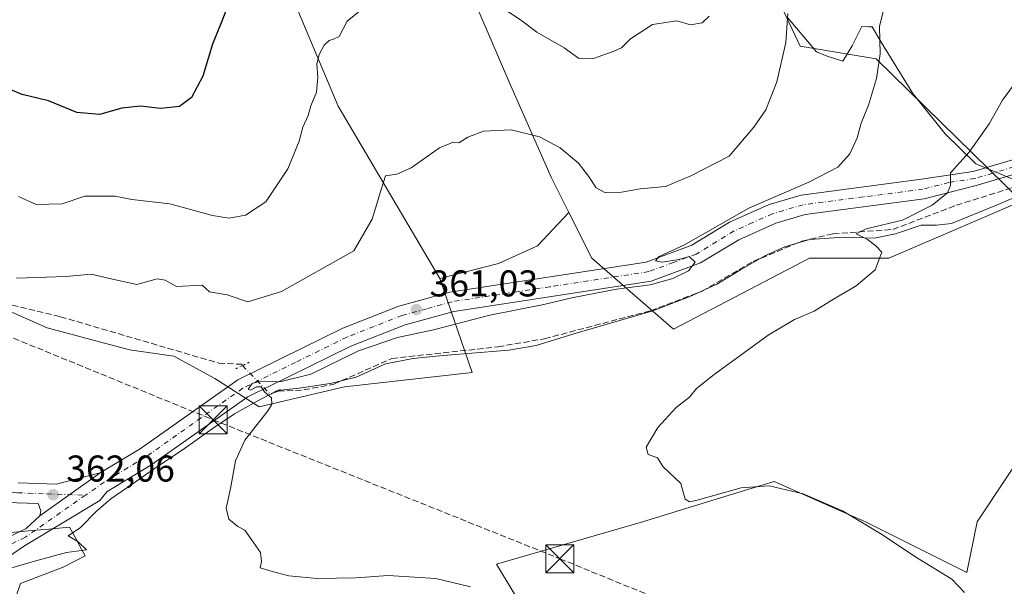
# Model space of a CAD drawing. Units: metres. Extents: x 584044 to 587504, y 4689610 to 4691967.
# Drawn here: x 585581 to 585846, y 4690673 to 4690825 of the extents above; entities that cross this region are included whole.
import ezdxf

# ---------------------------------------------------------------- set-up
doc = ezdxf.new("R2010")
doc.units = ezdxf.units.M
doc.header["$MEASUREMENT"] = 0
for name, pattern in [('DGN Style 3', [2.307223458686699, 1.648016756204785, -0.6592067024819142]), ('DGN Style 4', [2.6384748266838614, 1.318413404963828, -0.6592067024819142, 0.001648016756204785, -0.6592067024819142]), ('DGN Style 5', [1.1536117293433497, 0.4944050268614355, -0.6592067024819142])]:
    doc.linetypes.add(name, pattern=pattern)
for name, color, linetype, lineweight in [('Cima', 7, 'Continuous', 0), ('Conducción de hidrocarburos lineal', 6, 'DGN Style 3', 0), ('Corriente artificial lineal', 4, 'DGN Style 3', 13), ('Corriente artificial lineal oculto', 135, 'DGN Style 4', 13), ('Cultivos herbáceos CxS', 92, 'Continuous', 0), ('Cultivos leñosos CxS', 92, 'Continuous', 0), ('Curva de nivel maestra', 30, 'Continuous', 30), ('Curva de nivel normal', 30, 'Continuous', 0), ('Espacio natural protegido', 121, 'Continuous', 13), ('Espacio natural protegido CxS', 121, 'Continuous', 0), ('Huerta CxS', 92, 'Continuous', 0), ('Matorral CxS', 135, 'Continuous', 0), ('Pista no pavimentada Cxs', 111, 'Continuous', 0), ('Pista no pavimentada eje', 91, 'DGN Style 4', 0), ('Puente lineal', 2, 'DGN Style 5', 0), ('Punto de cota en terreno', 7, 'Continuous', 0), ('Rótulo de punto de cota en terreno', 7, 'Continuous', 0), ('Torre de tendido puntual', 7, 'Continuous', 0)]:
    doc.layers.add(name, color=color, linetype=linetype, lineweight=lineweight)
doc.styles.add('Style-Arial', font='txt')

# ---------------------------------------------------------------- blocks, each defined once
blk = doc.blocks.new('*U20')
at = {"layer": 'Cultivos leñosos CxS', "color": 92, "linetype": 'Continuous', "lineweight": 0}
blk.add_polyline3d([(585713.8063000003, 4690671.703500001, 359.2841999999946), (585709.4035, 4690679.057499999, 358.0256999999983), (585748.5812999997, 4690690.444300001, 356.4048000000039), (585775.1118999999, 4690698.6073, 355.3965000000026), (585783.9913999997, 4690701.339500001, 354.3825999999972), (585803.5418999996, 4690692.649900001, 354.9035000000004), (585808.5049000002, 4690690.443700001, 354.5175000000018), (585835.7427000003, 4690676.8245, 353.3368000000046), (585838.4666999998, 4690690.443299999, 352.1888000000035), (585854.8103, 4690714.958100001, 351.6352000000043)], dxfattribs=at)
blk = doc.blocks.new('*U22')
at = {"layer": 'Cultivos herbáceos CxS', "color": 92, "linetype": 'Continuous', "lineweight": 0}
for points in [[(585502.0286999998, 4690780.8553, 366.0703000000067), (585588.6961000003, 4690742.601500001, 362.5962), (585610.7868999997, 4690736.651699999, 361.6368999999977), (585622.6827999996, 4690734.9507, 361.3809999999939), (585633.7284000004, 4690729.0011, 360.8515000000043), (585645.6249000002, 4690721.3497, 360.1113999999943), (585668.5314999997, 4690726.7075, 358.6589999999997), (585702.8158999998, 4690730.577299999, 357.1958000000013), (585694.1070999998, 4690755.816099999, 362.978099999993), (585709.9261999996, 4690759.8095, 363.3632000000071), (585720.4038000006, 4690764.572000001, 363.3325000000041), (585728.8283000002, 4690773.534200001, 363.5010000000038), (585734.9643000001, 4690761.262700001, 361.1781000000047), (585756.8717, 4690742.1995, 356.3781000000017), (585793.4698999999, 4690761.302100001, 355.9152000000031), (585814.7120000003, 4690761.301899999, 354.8641999999964), (585850.3991, 4690776.602499999, 353.2673000000068)], [(585854.8103, 4690714.958100001, 351.6352000000043), (585838.4666999998, 4690690.443299999, 352.1888000000035), (585835.7427000003, 4690676.8245, 353.3368000000046), (585808.5049000002, 4690690.443700001, 354.5175000000018), (585803.5418999996, 4690692.649900001, 354.9035000000004), (585783.9913999997, 4690701.339500001, 354.3825999999972), (585775.1118999999, 4690698.6073, 355.3965000000026), (585748.5812999997, 4690690.444300001, 356.4048000000039), (585709.4035, 4690679.057499999, 358.0256999999983), (585713.8063000003, 4690671.703500001, 359.2841999999946)], [(585580.1741000004, 4690669.9343, 364.5347000000039), (585581.4955000002, 4690673.898700001, 363.8469000000041), (585592.9483000003, 4690678.303500001, 362.352899999998), (585598.8717999998, 4690681.3497, 361.8098000000027), (585597.4480999997, 4690683.941099999, 361.7921000000061), (585596.3430000005, 4690685.9529, 361.9087), (585594.6425000001, 4690689.0483, 362.0093999999954), (585589.1041000001, 4690688.529100001, 362.1073000000033), (585584.619, 4690688.108300001, 362.2566999999981), (585567.4533000002, 4690686.498500001, 363.4195000000037)]]:
    blk.add_polyline3d(points, dxfattribs=at)
blk = doc.blocks.new('5PATER')
at = {"layer": 'Huerta CxS', "linetype": 'Continuous', "lineweight": 0}
h = blk.add_hatch(color=51, dxfattribs=at)
edge = h.paths.add_edge_path()
edge.add_ellipse((0, 0), major_axis=(-0.1095731443231308, -0.1110710700762829), ratio=0.9994222409660322, start_angle=0, end_angle=360)
blk = doc.blocks.new('5TTEND')
at = {"layer": 'Cima', "color": 7, "linetype": 'Continuous', "lineweight": 0}
for p, q in [((-0.375, 0.3754), (0.375, -0.3746)), ((0.3720000000000001, 0.3784000000000001), (-0.3720000000000001, -0.3776))]:
    blk.add_line(p, q, dxfattribs=at)
at = {"layer": 'Cima', "color": 7, "linetype": 'Continuous', "lineweight": 0, "flags": 128}
blk.add_lwpolyline([(-0.375, -0.3746), (0.375, -0.3746), (0.375, 0.3754), (-0.375, 0.3754), (-0.3720000000000001, -0.3776)], dxfattribs=at)

msp = doc.modelspace()

# ---------------------------------------------------------------- linework, layer by layer
at = {"layer": 'Conducción de hidrocarburos lineal', "color": 6, "linetype": 'DGN Style 3', "lineweight": 0}
msp.add_polyline3d([(584049.9895000001, 4691439.7729, 390.6281000000017), (584121.3321000002, 4691402.260199999, 392.9091999999946), (584223.1544000005, 4691348.453500001, 395.6944999999978), (584475.0258999999, 4691215.559699999, 399.7385000000068), (584567.4205, 4691167.574300001, 398.3767999999982), (584678.8613, 4691109.0382, 392.0406999999978), (584872.9400000004, 4691028.42, 385.2458999999944), (585291.2898000004, 4690857.5908, 375.1288000000059), (585633.2507999997, 4690717.8652, 360.4333000000042), (585726.3778999997, 4690680.5592, 358.2168999999994), (585874.3324999996, 4690620.1503, 354.9519), (586011.7315999996, 4690482.3859, 352.0262999999977), (586080.2588000001, 4690414.6524, 354.270399999994), (586194.6913999999, 4690303.844699999, 340.397299999997), (586296.9529999997, 4690200.736400001, 330.8889999999956), (586433.3981999997, 4690066.905400001, 331.2125999999989), (586483.8014000002, 4690013.988700001, 334.8163999999961), (586566.1273999996, 4689931.4297, 339.5623999999953), (586648.7141000004, 4689848.597999999, 342.570200000002), (586771.2400000002, 4689726.953299999, 337.2140000000072), (586851.4841999998, 4689646.160700001, 333.4101999999984)], dxfattribs=at)
at = {"layer": 'Corriente artificial lineal', "color": 4, "linetype": 'DGN Style 3', "lineweight": 13}
for points in [[(585301.2500999998, 4690861.690099999, 374.8141999999934), (585308.3701, 4690852.5101, 373.9507000000012), (585312.8601000002, 4690851.540100001, 373.4845999999961), (585325.2701000003, 4690852.2401, 372.5207999999984), (585337.7912999997, 4690855.530099999, 371.1557999999932), (585339.4762000004, 4690856.0952, 371.1367000000027), (585340.0500999996, 4690855.590100001, 371.082699999999), (585352.4401000004, 4690852.8301, 370.7857999999979), (585367.2801000001, 4690848.360099999, 370.437699999995), (585434.0800999999, 4690823.280099999, 368.5380000000005), (585449.3701, 4690815.9301, 368.3861000000034), (585455.8101000004, 4690810.530099999, 368.0448000000033), (585462.8701, 4690803.0701, 367.6965999999957), (585474.3000999996, 4690797.020099999, 367.4755000000005), (585488.2901, 4690791.780099999, 367.1739999999991), (585500.4801000003, 4690788.470100001, 366.8252000000066), (585527.5201000003, 4690772.1801, 365.469299999997), (585574.7600999996, 4690749.7401, 363.6818999999959), (585592.2301000003, 4690745.550100001, 363.1647999999986), (585634.7801000001, 4690733.090100001, 360.9709000000003), (585640.8306, 4690732.783399999, 360.7188000000024), (585641.1511000004, 4690732.451300001, 360.6287000000011)], [(585649.4494000003, 4690725.148700001, 360.1349999999948), (585650.7600999996, 4690725.550100001, 360.1683000000049), (585657.6201, 4690725.9001, 359.952099999995), (585665.6901000004, 4690727.450099999, 359.0374000000011), (585681.2701000003, 4690734.350099999, 358.5562000000064), (585709.7600999996, 4690737.4801, 357.7446000000054), (585722.2801000001, 4690739.6501, 357.9094999999944), (585750.8101000004, 4690747.1801, 357.4410000000062), (585764.5800999999, 4690752.4101, 357.7926000000007), (585778.3201000001, 4690760.4301, 357.6199999999953), (585791.4001000002, 4690765.860099999, 357.1579999999958), (585799.8000999996, 4690767.8301, 356.4812999999995), (585815.8101000004, 4690768.9901, 355.6609000000026), (585832.9200999998, 4690775.5001, 354.5841999999975), (585857.2917, 4690783.1566, 353.1953000000067)]]:
    msp.add_polyline3d(points, dxfattribs=at)
at = {"layer": 'Corriente artificial lineal oculto', "color": 135, "linetype": 'DGN Style 4', "lineweight": 13, "extrusion": (0.0008314981950563544, -0.06651146008488633, 0.9977853147286386), "elevation": -311140.6746225009, "flags": 128}
msp.add_lwpolyline([(644232.3665413248, 4672697.588769224), (644239.6039862897, 4672689.882428888), (644240.5729060434, 4672690.166568241)], dxfattribs=at)
at = {"layer": 'Cultivos herbáceos CxS', "color": 92, "linetype": 'Continuous', "lineweight": 0}
msp.add_polyline3d([(585728.8283000002, 4690773.534200001, 363.5010000000038), (585720.4038000006, 4690764.572000001, 363.3325000000041), (585709.9261999996, 4690759.8095, 363.3632000000071), (585694.1070999998, 4690755.816099999, 362.978099999993), (585666.8696999997, 4690802.119899999, 368.8429999999935), (585645.0796999997, 4690853.8727, 375.2284000000073), (585628.7368999999, 4690900.176300001, 381.2880000000005), (585617.8427999998, 4690938.3091, 386.1757999999973), (585623.2906999998, 4690960.0999, 387.5391999999993), (585636.9099000003, 4690968.2707, 386.9964999999939), (585653.2516999999, 4690951.9277, 384.6940999999933), (585664.1473000003, 4690921.9669, 381.8377000000037), (585677.7654999997, 4690886.5569, 377.7868000000017), (585696.8315000003, 4690845.700300001, 372.0331000000006), (585713.1734999996, 4690807.567500001, 366.5586000000039), (585724.0685000002, 4690783.053500001, 364.1111999999994)], close=True, dxfattribs=at)
for points in [[(585728.8283000002, 4690773.534200001, 363.5010000000038), (585724.0685000002, 4690783.053500001, 364.1111999999994), (585713.1734999996, 4690807.567500001, 366.5586000000039), (585696.8315000003, 4690845.700300001, 372.0331000000006), (585677.7654999997, 4690886.5569, 377.7868000000017), (585664.1473000003, 4690921.9669, 381.8377000000037), (585653.2516999999, 4690951.9277, 384.6940999999933), (585636.9099000003, 4690968.2707, 386.9964999999939), (585623.2906999998, 4690960.0999, 387.5391999999993), (585617.8427999998, 4690938.3091, 386.1757999999973), (585628.7368999999, 4690900.176300001, 381.2880000000005), (585645.0796999997, 4690853.8727, 375.2284000000073), (585666.8696999997, 4690802.119899999, 368.8429999999935), (585694.1070999998, 4690755.816099999, 362.978099999993)], [(585456.7311000006, 4690822.662000001, 369.6903000000021), (585456.2838000003, 4690807.6555, 367.8200999999972), (585502.0286999998, 4690780.8553, 366.0703000000067), (585588.6961000003, 4690742.601500001, 362.5962), (585610.7868999997, 4690736.651699999, 361.6368999999977), (585622.6827999996, 4690734.9507, 361.3809999999939), (585633.7284000004, 4690729.0011, 360.8515000000043), (585645.6249000002, 4690721.3497, 360.1113999999943), (585668.5314999997, 4690726.7075, 358.6589999999997), (585702.8158999998, 4690730.577299999, 357.1958000000013), (585694.1070999998, 4690755.816099999, 362.978099999993)], [(585858.5773, 4690780.3805, 353.1282000000065), (585865.6955000004, 4690768.6635, 352.6404000000039), (585872.0455, 4690754.3759, 352.1760999999969), (585874.1621000003, 4690743.792500001, 351.9599000000017), (585872.5746999999, 4690734.2675, 352.3148999999976), (585869.3997, 4690724.213300001, 351.854800000001), (585854.8103, 4690714.958100001, 351.6352000000043), (585838.4666999998, 4690690.443299999, 352.1888000000035), (585835.7427000003, 4690676.8245, 353.3368000000046), (585808.5049000002, 4690690.443700001, 354.5175000000018), (585803.5418999996, 4690692.649900001, 354.9035000000004), (585783.9913999997, 4690701.339500001, 354.3825999999972), (585775.1118999999, 4690698.6073, 355.3965000000026), (585748.5812999997, 4690690.444300001, 356.4048000000039), (585709.4035, 4690679.057499999, 358.0256999999983), (585713.8063000003, 4690671.703500001, 359.2841999999946), (585716.4638999999, 4690667.2645, 359.4130000000005), (585759.1325000003, 4690637.7235, 359.1750999999931), (585783.3107000003, 4690607.097899999, 359.0749999999971)], [(585728.8283000002, 4690773.534200001, 363.5010000000038), (585734.9643000001, 4690761.262700001, 361.1781000000047), (585756.8717, 4690742.1995, 356.3781000000017), (585793.4698999999, 4690761.302100001, 355.9152000000031), (585814.7120000003, 4690761.301899999, 354.8641999999964), (585850.3991, 4690776.602499999, 353.2673000000068)], [(585728.8283000002, 4690773.534200001, 363.5010000000038), (585720.4038000006, 4690764.572000001, 363.3325000000041), (585709.9261999996, 4690759.8095, 363.3632000000071), (585694.1070999998, 4690755.816099999, 362.978099999993)], [(585728.8283000002, 4690773.534200001, 363.5010000000038), (585720.4038000006, 4690764.572000001, 363.3325000000041), (585709.9261999996, 4690759.8095, 363.3632000000071), (585694.1070999998, 4690755.816099999, 362.978099999993)], [(585580.1741000004, 4690669.9343, 364.5347000000039), (585581.4955000002, 4690673.898700001, 363.8469000000041), (585592.9483000003, 4690678.303500001, 362.352899999998), (585598.8717999998, 4690681.3497, 361.8098000000027), (585597.4480999997, 4690683.941099999, 361.7921000000061), (585596.3430000005, 4690685.9529, 361.9087), (585594.6425000001, 4690689.0483, 362.0093999999954), (585589.1041000001, 4690688.529100001, 362.1073000000033), (585584.619, 4690688.108300001, 362.2566999999981), (585567.4533000002, 4690686.498500001, 363.4195000000037)]]:
    msp.add_polyline3d(points, dxfattribs=at)
at = {"layer": 'Cultivos leñosos CxS', "color": 92, "linetype": 'Continuous', "lineweight": 0}
msp.add_polyline3d([(585906.5632999997, 4690813.012700001, 351.1687999999995), (585882.0491000004, 4690791.223300001, 352.4419000000053), (585858.5773, 4690780.3805, 353.1282000000065), (585850.3991, 4690776.602499999, 353.2673000000068), (585811.3135000002, 4690814.8555, 360.5491999999941), (585790.9215000002, 4690818.255899999, 364.5501999999979), (585784.1239999998, 4690832.706499999, 366.7597999999998), (585761.1829000004, 4690838.6579, 370.9514999999956), (585751.8362999996, 4690846.308900001, 371.3828000000067), (585756.0850999998, 4690859.909700001, 370.6352999999945), (585754.3857000005, 4690886.261299999, 369.6570000000065), (585756.1719000004, 4690890.346100001, 369.2397000000055), (585760.3337000003, 4690899.862500001, 368.4933000000019), (585769.2095999997, 4690898.1821, 367.3107000000018), (585791.7714999998, 4690893.9111, 364.7783999999957), (585824.8505999995, 4690872.937100001, 360.6968000000052), (585852.0881000003, 4690856.593900001, 358.4305000000023), (585884.7741, 4690851.146700001, 354.6830000000046), (585906.5637999997, 4690837.5277, 352.2232999999979)], close=True, dxfattribs=at)
for points in [[(585906.5632999997, 4690813.012700001, 351.1687999999995), (585906.5637999997, 4690837.5277, 352.2232999999979), (585884.7741, 4690851.146700001, 354.6830000000046), (585852.0881000003, 4690856.593900001, 358.4305000000023), (585824.8505999995, 4690872.937100001, 360.6968000000052), (585791.7714999998, 4690893.9111, 364.7783999999957), (585769.2095999997, 4690898.1821, 367.3107000000018), (585760.3337000003, 4690899.862500001, 368.4933000000019), (585756.1719000004, 4690890.346100001, 369.2397000000055), (585754.3857000005, 4690886.261299999, 369.6570000000065), (585756.0850999998, 4690859.909700001, 370.6352999999945), (585751.8362999996, 4690846.308900001, 371.3828000000067), (585761.1829000004, 4690838.6579, 370.9514999999956), (585784.1239999998, 4690832.706499999, 366.7597999999998), (585790.9215000002, 4690818.255899999, 364.5501999999979), (585811.3135000002, 4690814.8555, 360.5491999999941), (585850.3991, 4690776.602499999, 353.2673000000068)], [(585858.5773, 4690780.3805, 353.1282000000065), (585865.6955000004, 4690768.6635, 352.6404000000039), (585872.0455, 4690754.3759, 352.1760999999969), (585874.1621000003, 4690743.792500001, 351.9599000000017), (585872.5746999999, 4690734.2675, 352.3148999999976), (585869.3997, 4690724.213300001, 351.854800000001), (585854.8103, 4690714.958100001, 351.6352000000043), (585838.4666999998, 4690690.443299999, 352.1888000000035), (585835.7427000003, 4690676.8245, 353.3368000000046), (585808.5049000002, 4690690.443700001, 354.5175000000018), (585803.5418999996, 4690692.649900001, 354.9035000000004), (585783.9913999997, 4690701.339500001, 354.3825999999972), (585775.1118999999, 4690698.6073, 355.3965000000026), (585748.5812999997, 4690690.444300001, 356.4048000000039), (585709.4035, 4690679.057499999, 358.0256999999983), (585713.8063000003, 4690671.703500001, 359.2841999999946), (585716.4638999999, 4690667.2645, 359.4130000000005), (585759.1325000003, 4690637.7235, 359.1750999999931), (585783.3107000003, 4690607.097899999, 359.0749999999971)]]:
    msp.add_polyline3d(points, dxfattribs=at)
at = {"layer": 'Curva de nivel maestra', "color": 30, "linetype": 'Continuous', "lineweight": 30, "elevation": 375, "flags": 128}
msp.add_lwpolyline([(585638.8300000001, 4690833.3301), (585635.6100000005, 4690824.960100001), (585633.0999999996, 4690818.7601), (585630.5, 4690810.200099999), (585627.4299999997, 4690804.420100001), (585624.2199999997, 4690802.050100001), (585619.0999999996, 4690801.470100001), (585613.75, 4690802.090100001), (585608.7400000002, 4690801.610099999), (585602.7199999997, 4690799.840100001), (585596.6399999997, 4690800.4301), (585589.0599999996, 4690803.5801), (585581.9600000001, 4690805.2401), (585578.3200000003, 4690806.800100001)], dxfattribs=at)
at = {"layer": 'Curva de nivel normal', "color": 30, "linetype": 'Continuous', "lineweight": 0, "flags": 128}
for points, elevation in [([(585702.3600000005, 4690672.9901), (585693.0499999998, 4690675.220100001), (585680.2999999998, 4690676.0701), (585671.5999999996, 4690675.440099999), (585661.2100000001, 4690675.290100001), (585653.5499999998, 4690675.970100001), (585648.8200000003, 4690677.2401), (585645.9000000004, 4690678.090100001), (585646.2300000004, 4690679.8201), (585645.9699999997, 4690682.200099999), (585643.4600000001, 4690685.8101), (585641.79, 4690688.2601), (585639.9100000003, 4690689.200099999), (585637.4600000001, 4690691.1501), (585636.7300000004, 4690694.1801), (585637.8899999997, 4690699.4001), (585639.2199999997, 4690706.860099999), (585641.7199999997, 4690712.360099999), (585648.0099999999, 4690720.380100001), (585649.0099999999, 4690722.0601), (585648.9100000003, 4690723.7601), (585647, 4690725.390100001), (585646.1100000005, 4690726.7301), (585644.9299999997, 4690726.7601), (585643.2699999996, 4690725.800100001), (585642.6600000003, 4690726.110099999), (585643.75, 4690727.600099999), (585645.8399999999, 4690728.2301), (585651.1900000004, 4690728.0601), (585659.5, 4690730.1601), (585672.2699999996, 4690736.360099999), (585682.7400000002, 4690740.0001), (585692.4800000004, 4690742.0701), (585707.6100000005, 4690745.970100001), (585722.0999999996, 4690748.860099999), (585729.5800000001, 4690750.670100001), (585741.5700000003, 4690753.0001), (585750.6600000003, 4690754.0801), (585756.7599999999, 4690755.8101), (585760.9199999999, 4690757.9001), (585762.7400000002, 4690760.220100001), (585761.1500000004, 4690761.7401), (585758.4000000004, 4690760.970100001), (585753.8399999999, 4690760.200099999), (585752.04, 4690760.610099999), (585753.04, 4690761.7501), (585759.7199999997, 4690764.7501), (585777.1299999999, 4690774.700099999), (585793.2800000003, 4690781.7301), (585801.0499999998, 4690785.7601), (585804.2599999999, 4690789.3201), (585806.2800000003, 4690793.620100001), (585807.3499999996, 4690797.5001), (585809.2699999996, 4690802.420100001), (585811.4000000004, 4690809.5001), (585812.4100000003, 4690816.1601), (585812.2199999997, 4690823.5001), (585814.0999999996, 4690831.1601)], 360), ([(585672.9800000004, 4690827.950099999), (585669.2100000001, 4690824.960100001), (585667.1399999997, 4690820.8101), (585665.5599999996, 4690820.090100001), (585664.3799999999, 4690819.720100001), (585663.04, 4690818.460100001), (585661.6900000004, 4690815.960100001), (585661.1200000001, 4690813.380100001), (585661.4100000003, 4690809.800100001), (585661, 4690805.850099999), (585659.5199999996, 4690802.2401), (585658.7800000003, 4690799.600099999), (585657.3499999996, 4690796.450099999), (585656.3399999999, 4690792.690099999), (585653.3499999996, 4690785.3101), (585647.3600000005, 4690776.440099999), (585641.9000000004, 4690772.860099999), (585637.5599999996, 4690772.020099999), (585633.0800000001, 4690772.780099999), (585621.5800000001, 4690775.890100001), (585611.4500000002, 4690777.0801), (585606.9199999999, 4690777.960100001), (585603.0700000003, 4690777.9001), (585598.7400000002, 4690777.9801), (585592.7300000004, 4690775.9001), (585585.7300000004, 4690775.6601), (585580.9600000001, 4690777.8201)], 370), ([(585766.4600000001, 4690826.300100001), (585764.5800000001, 4690824.5101), (585761.4400000004, 4690823.9901), (585757.8300000001, 4690825.0601), (585751.2599999999, 4690824.0001), (585745.3799999999, 4690820.2301), (585742.9800000004, 4690817.7501), (585740.4000000004, 4690816.7401), (585735.4000000004, 4690814.940099999), (585731.3499999996, 4690814.970100001), (585727.5300000003, 4690817.800100001), (585720.2300000004, 4690821.950099999), (585715.7699999996, 4690825.270099999), (585710.6500000004, 4690828.7401)], 370), ([(585580.4699999997, 4690755.920100001), (585593.6399999997, 4690756.3201), (585600.5800000001, 4690757.0101), (585604.5899999999, 4690756.0001), (585612.7400000002, 4690754.210100001), (585618.1799999997, 4690755.690099999), (585620.3499999996, 4690755.380100001), (585623.4000000004, 4690753.630100001), (585630.3099999996, 4690754.020099999), (585632.3099999996, 4690752.220100001), (585637.04, 4690751.420100001), (585642.5300000003, 4690749.590100001), (585651.6200000001, 4690752.370100001), (585671.0700000003, 4690763.2501), (585675.9500000002, 4690771.720100001), (585678.3499999996, 4690779.7501), (585679.5899999999, 4690783.4101), (585682.6200000001, 4690783.8201), (585686.4199999999, 4690785.530099999), (585694.0499999998, 4690790.9001), (585697.7100000001, 4690792.450099999), (585699.2800000003, 4690792.2401), (585701.6200000001, 4690793.7601), (585705.8499999996, 4690795.370100001), (585713.3399999999, 4690795.720100001), (585720.9100000003, 4690793.850099999), (585726.5, 4690790.960100001), (585731.3499999996, 4690786.8101), (585734.0999999996, 4690783.290100001), (585736.0999999996, 4690780.190099999), (585738.4699999997, 4690778.890100001), (585742.9400000004, 4690778.9901), (585747.9900000002, 4690779.9101), (585754.7999999998, 4690780.5601), (585761.6100000005, 4690783.4101), (585771.8200000003, 4690788.6801), (585778.4600000001, 4690796.440099999), (585781.7000000002, 4690801.130100001), (585784.7000000002, 4690808.640100001), (585787.0499999998, 4690819.190099999), (585787.5800000001, 4690827.0101)], 365), ([(585835.1100000005, 4690671.530099999), (585831.6399999997, 4690675.050100001), (585821.7400000002, 4690681.1501), (585813.0800000001, 4690687.0001), (585802.3399999999, 4690693.4001), (585791.75, 4690698.0001), (585782.6200000001, 4690700.140100001), (585775.1100000005, 4690699.5801), (585763.2599999999, 4690696.300100001), (585761.1799999997, 4690695.8301), (585760.0800000001, 4690696.590100001), (585758.8600000005, 4690700.8101), (585754.1600000003, 4690705.2501), (585752.5899999999, 4690707.6801), (585750.1100000005, 4690708.540100001), (585749.5999999996, 4690710.5001), (585752.6799999997, 4690715.8101), (585757.6600000003, 4690721.1601), (585761.1699999999, 4690723.940099999), (585763.0800000001, 4690726.2601), (585767.8399999999, 4690730.0801), (585782.3499999996, 4690740.5601), (585789.4000000004, 4690744.850099999), (585794.6900000004, 4690747.0801), (585799.4400000004, 4690750.020099999), (585805.9600000001, 4690753.8301), (585811.0599999996, 4690758.1601), (585812.8499999996, 4690762.9301), (585811.25, 4690764.640100001), (585809.04, 4690766.280099999), (585805.9699999997, 4690767.780099999), (585808.6900000004, 4690769.1501), (585818.4000000004, 4690771.4901), (585826.4000000004, 4690775.520099999), (585830.5, 4690778.800100001), (585831.2800000003, 4690780.770099999), (585831.3600000005, 4690784.170100001), (585836.3700000001, 4690789.790100001), (585841.7000000002, 4690797.380100001), (585845.3300000001, 4690803.720100001), (585849.4600000001, 4690809.470100001)], 355)]:
    msp.add_lwpolyline(points, dxfattribs=dict(at, elevation=elevation))
at = {"layer": 'Espacio natural protegido', "color": 121, "linetype": 'Continuous', "lineweight": 13, "flags": 128}
msp.add_lwpolyline([(585787.5701000004, 4690825.951199997), (585795.3591000013, 4690816.734300002), (585798.2260000017, 4690815.573200001), (585802.4151000003, 4690814.229300002), (585804.9031000006, 4690818.282199999), (585807.5141000024, 4690823.485199999), (585809.3401000011, 4690823.430199999), (585810.3110999999, 4690823.401199999), (585812.6750999999, 4690819.298199999), (585821.2191000023, 4690805.529200002), (585829.9131, 4690794.638200001), (585838.144100001, 4690786.6303), (585854.1870000004, 4690779.984300002), (585843.6721000011, 4690775.530200002), (585831.6281000006, 4690770.6282), (585827.5121000007, 4690770.113199998), (585823.4451000012, 4690770.147199999), (585816.5521000016, 4690767.860200004), (585810.8520999998, 4690766.635199999), (585802.7121000013, 4690766.953299998), (585793.4321000008, 4690766.296200001), (585786.8580999998, 4690764.360200004), (585781.4281000006, 4690761.9202), (585774.8681000003, 4690758.114200001), (585768.5591000015, 4690754.337200002), (585761.1521000004, 4690750.867300001), (585751.3570999998, 4690747.1303), (585730.1721000008, 4690740.9402), (585719.9981000011, 4690737.853200002), (585712.6941000014, 4690736.560200001), (585701.6520999998, 4690735.701199999), (585693.0641000022, 4690734.9502), (585686.9431000011, 4690734.309200002), (585679.5611000007, 4690732.8892), (585671.6911000008, 4690729.341300001), (585664.7061000018, 4690727.600199998), (585656.3640000016, 4690726.399200002), (585650.5040999998, 4690725.749200001), (585645.0371000011, 4690722.852200001), (585639.0011000012, 4690719.446199999), (585632.9851000014, 4690715.484300001), (585624.9151000002, 4690709.762200002), (585617.7251000018, 4690704.993200002), (585611.7831000009, 4690700.738200001), (585605.7361000011, 4690696.682299998), (585601.7951000017, 4690693.262199999), (585597.6521000013, 4690688.974199997), (585594.311100001, 4690686.672200002), (585597.0120999998, 4690685.058200001), (585599.2571, 4690682.984300002), (585593.8431000013, 4690682.278200002), (585585.2521000005, 4690679.890199998), (585577.6341000006, 4690677.646200002)], dxfattribs=at)
at = {"layer": 'Espacio natural protegido CxS', "color": 121, "linetype": 'Continuous', "lineweight": 0, "flags": 128}
msp.add_lwpolyline([(585787.5700999999, 4690825.951199999), (585795.3591000007, 4690816.734300001), (585798.2259999989, 4690815.573200001), (585802.4150999998, 4690814.229300001), (585804.9031, 4690818.282199998), (585807.5140999994, 4690823.4852), (585809.3401000005, 4690823.430199998), (585810.3110999994, 4690823.4012), (585812.6750999994, 4690819.2982), (585821.2190999995, 4690805.529200001), (585829.9130999994, 4690794.6382), (585838.1441000004, 4690786.630299999), (585854.1869999998, 4690779.984300002), (585843.6721000005, 4690775.530200001), (585831.6281, 4690770.628199999), (585827.5121000002, 4690770.113199999), (585823.4451000006, 4690770.1472), (585816.552100001, 4690767.860200002), (585810.8520999991, 4690766.635199999), (585802.7121000007, 4690766.953299999), (585793.4321000003, 4690766.296200001), (585786.8580999993, 4690764.360200002), (585781.4281, 4690761.920199999), (585774.8680999997, 4690758.114200001), (585768.5591000009, 4690754.337200001), (585761.1520999998, 4690750.8673), (585751.3570999991, 4690747.130299999), (585730.1721000002, 4690740.940199999), (585719.9981000006, 4690737.853200001), (585712.6941000009, 4690736.5602), (585701.6520999992, 4690735.701199999), (585693.0640999993, 4690734.950200001), (585686.9431000005, 4690734.309200001), (585679.5611000002, 4690732.889199999), (585671.6911000002, 4690729.341300001), (585664.7060999991, 4690727.600199999), (585656.3640000012, 4690726.399200001), (585650.5040999993, 4690725.749200001), (585645.0371000007, 4690722.8522), (585639.0011000006, 4690719.4462), (585632.9851000009, 4690715.484300001), (585624.9150999996, 4690709.762200001), (585617.7251000013, 4690704.993200001), (585611.7831000005, 4690700.7382), (585605.7361000006, 4690696.682299999), (585601.7950999989, 4690693.2622), (585597.6520999986, 4690688.974199999), (585594.3111000004, 4690686.672200001), (585597.0120999992, 4690685.0582), (585599.2570999995, 4690682.984300002), (585593.8431000008, 4690682.278200001), (585585.2520999999, 4690679.890199999), (585577.6341, 4690677.6462)], dxfattribs=at)
at = {"layer": 'Matorral CxS', "color": 135, "linetype": 'Continuous', "lineweight": 0}
for points in [[(585728.8283000002, 4690773.534200001, 363.5010000000038), (585724.0685000002, 4690783.053500001, 364.1111999999994), (585713.1734999996, 4690807.567500001, 366.5586000000039), (585696.8315000003, 4690845.700300001, 372.0331000000006), (585677.7654999997, 4690886.5569, 377.7868000000017), (585664.1473000003, 4690921.9669, 381.8377000000037), (585653.2516999999, 4690951.9277, 384.6940999999933), (585636.9099000003, 4690968.2707, 386.9964999999939), (585623.2906999998, 4690960.0999, 387.5391999999993), (585617.8427999998, 4690938.3091, 386.1757999999973), (585628.7368999999, 4690900.176300001, 381.2880000000005), (585645.0796999997, 4690853.8727, 375.2284000000073), (585666.8696999997, 4690802.119899999, 368.8429999999935), (585694.1070999998, 4690755.816099999, 362.978099999993)], [(585906.5632999997, 4690813.012700001, 351.1687999999995), (585906.5637999997, 4690837.5277, 352.2232999999979), (585884.7741, 4690851.146700001, 354.6830000000046), (585852.0881000003, 4690856.593900001, 358.4305000000023), (585824.8505999995, 4690872.937100001, 360.6968000000052), (585791.7714999998, 4690893.9111, 364.7783999999957), (585769.2095999997, 4690898.1821, 367.3107000000018), (585760.3337000003, 4690899.862500001, 368.4933000000019), (585756.1719000004, 4690890.346100001, 369.2397000000055), (585754.3857000005, 4690886.261299999, 369.6570000000065), (585756.0850999998, 4690859.909700001, 370.6352999999945), (585751.8362999996, 4690846.308900001, 371.3828000000067), (585761.1829000004, 4690838.6579, 370.9514999999956), (585784.1239999998, 4690832.706499999, 366.7597999999998), (585790.9215000002, 4690818.255899999, 364.5501999999979), (585811.3135000002, 4690814.8555, 360.5491999999941), (585850.3991, 4690776.602499999, 353.2673000000068)], [(585645.0796999997, 4690853.8727, 375.2284000000073), (585666.8696999997, 4690802.119899999, 368.8429999999935), (585694.1070999998, 4690755.816099999, 362.978099999993), (585702.8158999998, 4690730.577299999, 357.1958000000013), (585668.5314999997, 4690726.7075, 358.6589999999997), (585645.6249000002, 4690721.3497, 360.1113999999943), (585633.7284000004, 4690729.0011, 360.8515000000043), (585622.6827999996, 4690734.9507, 361.3809999999939), (585610.7868999997, 4690736.651699999, 361.6368999999977), (585588.6961000003, 4690742.601500001, 362.5962), (585502.0286999998, 4690780.8553, 366.0703000000067)], [(585784.1239999998, 4690832.706499999, 366.7597999999998), (585790.9215000002, 4690818.255899999, 364.5501999999979), (585811.3135000002, 4690814.8555, 360.5491999999941), (585850.3991, 4690776.602499999, 353.2673000000068), (585814.7120000003, 4690761.301899999, 354.8641999999964), (585793.4698999999, 4690761.302100001, 355.9152000000031), (585756.8717, 4690742.1995, 356.3781000000017), (585734.9643000001, 4690761.262700001, 361.1781000000047), (585728.8283000002, 4690773.534200001, 363.5010000000038), (585724.0685000002, 4690783.053500001, 364.1111999999994), (585713.1734999996, 4690807.567500001, 366.5586000000039), (585696.8315000003, 4690845.700300001, 372.0331000000006)], [(585456.7311000006, 4690822.662000001, 369.6903000000021), (585456.2838000003, 4690807.6555, 367.8200999999972), (585502.0286999998, 4690780.8553, 366.0703000000067), (585588.6961000003, 4690742.601500001, 362.5962), (585610.7868999997, 4690736.651699999, 361.6368999999977), (585622.6827999996, 4690734.9507, 361.3809999999939), (585633.7284000004, 4690729.0011, 360.8515000000043), (585645.6249000002, 4690721.3497, 360.1113999999943), (585668.5314999997, 4690726.7075, 358.6589999999997), (585702.8158999998, 4690730.577299999, 357.1958000000013), (585694.1070999998, 4690755.816099999, 362.978099999993)], [(585728.8283000002, 4690773.534200001, 363.5010000000038), (585734.9643000001, 4690761.262700001, 361.1781000000047), (585756.8717, 4690742.1995, 356.3781000000017), (585793.4698999999, 4690761.302100001, 355.9152000000031), (585814.7120000003, 4690761.301899999, 354.8641999999964), (585850.3991, 4690776.602499999, 353.2673000000068)], [(585567.4533000002, 4690686.498500001, 363.4195000000037), (585584.619, 4690688.108300001, 362.2566999999981), (585589.1041000001, 4690688.529100001, 362.1073000000033), (585594.6425000001, 4690689.0483, 362.0093999999954), (585596.3430000005, 4690685.9529, 361.9087), (585597.4480999997, 4690683.941099999, 361.7921000000061), (585598.8717999998, 4690681.3497, 361.8098000000027), (585592.9483000003, 4690678.303500001, 362.352899999998), (585581.4955000002, 4690673.898700001, 363.8469000000041), (585580.1741000004, 4690669.9343, 364.5347000000039)], [(585580.1741000004, 4690669.9343, 364.5347000000039), (585581.4955000002, 4690673.898700001, 363.8469000000041), (585592.9483000003, 4690678.303500001, 362.352899999998), (585598.8717999998, 4690681.3497, 361.8098000000027), (585597.4480999997, 4690683.941099999, 361.7921000000061), (585596.3430000005, 4690685.9529, 361.9087), (585594.6425000001, 4690689.0483, 362.0093999999954), (585589.1041000001, 4690688.529100001, 362.1073000000033), (585584.619, 4690688.108300001, 362.2566999999981), (585567.4533000002, 4690686.498500001, 363.4195000000037)]]:
    msp.add_polyline3d(points, dxfattribs=at)
at = {"layer": 'Pista no pavimentada Cxs', "color": 111, "linetype": 'Continuous', "lineweight": 0, "extrusion": (0.030436593587773, 0.02154205267675824, 0.9993045350328621), "elevation": 119232.3307428932, "flags": 128}
msp.add_lwpolyline([(3490440.569868489, -3185630.135525377), (3490440.569868489, -3185610.250138224)], dxfattribs=at)
msp.add_lwpolyline([(3490440.569868489, -3185630.135525377), (3490440.569868489, -3185610.250138224)], dxfattribs=at)
at = {"layer": 'Pista no pavimentada Cxs', "color": 111, "linetype": 'Continuous', "lineweight": 0}
for points in [[(585602.9200999998, 4690703.590100001, 361.4401999999973), (585613.6401000004, 4690710.090100001, 361.1440000000002), (585639.8901000004, 4690728.6501, 360.3487000000023), (585668.1300999997, 4690742.520099999, 361.3050999999978), (585683.1601, 4690748.420100001, 361.3942999999999), (585696.8300999999, 4690752.1801, 361.5485000000044), (585749.6101000002, 4690760.2501, 360.7869999999967), (585761.8701, 4690764.780099999, 360.7632000000012), (585771.9600999998, 4690770.940099999, 360.3675999999978), (585782.5900999998, 4690775.700099999, 359.9838000000018), (585791.2100999998, 4690778.2401, 359.415399999998), (585823.5701000001, 4690782.460100001, 356.0262999999977), (585837.3800999997, 4690784.5601, 354.6330000000016), (585859.3901000004, 4690791.130100001, 353.5510000000068), (585881.0000999998, 4690799.520099999, 352.9070999999968), (585897.4200999998, 4690807.890100001, 352.1631000000052), (585903.8101000004, 4690813.920100001, 351.9652999999962), (585923.1801000005, 4690838.770099999, 348.4140000000043)], [(585565.5500999996, 4690680.1501, 363.9729999999981), (585583.0000999998, 4690688.6601, 362.341499999995), (585586.7001, 4690692.110099999, 362.1817000000011), (585602.9200999998, 4690703.590100001, 361.4401999999973), (585613.6401000004, 4690710.090100001, 361.1440000000002), (585639.8901000004, 4690728.6501, 360.3487000000023), (585668.1300999997, 4690742.520099999, 361.3050999999978), (585683.1601, 4690748.420100001, 361.3942999999999), (585696.8300999999, 4690752.1801, 361.5485000000044), (585749.6101000002, 4690760.2501, 360.7869999999967), (585761.8701, 4690764.780099999, 360.7632000000012), (585771.9600999998, 4690770.940099999, 360.3675999999978), (585782.5900999998, 4690775.700099999, 359.9838000000018), (585791.2100999998, 4690778.2401, 359.415399999998), (585823.5701000001, 4690782.460100001, 356.0262999999977), (585837.3800999997, 4690784.5601, 354.6330000000016), (585859.3901000004, 4690791.130100001, 353.5510000000068)], [(585857.2901, 4690786.460100001, 353.2137999999977), (585838.2301000003, 4690780.7601, 354.3214000000008), (585824.2500999998, 4690777.200099999, 355.8364000000001), (585792.3101000004, 4690773.030099999, 358.5807999999961), (585784.4301000005, 4690770.710100001, 358.7945999999938), (585774.4301000005, 4690766.2401, 359.539499999999), (585764.1901000004, 4690759.9901, 359.5806000000011), (585750.9501, 4690755.0801, 359.6946000000025), (585697.9301000005, 4690746.9901, 360.7868000000017), (585684.8300999999, 4690743.380100001, 360.8536000000022), (585670.2701000003, 4690737.6601, 360.8139999999985), (585642.6101000002, 4690724.0801, 360.2796999999992), (585616.5401, 4690705.6501, 361.0574999999953), (585604.8101000004, 4690698.600099999, 361.5760000000009), (585602.7901, 4690696.220100001, 361.7054000000062), (585582.6101000002, 4690684.030099999, 362.4573999999994), (585575.3101000004, 4690679.110099999, 363.3926999999967)], [(585857.2901, 4690786.460100001, 353.2137999999977), (585838.2301000003, 4690780.7601, 354.3214000000008), (585824.2500999998, 4690777.200099999, 355.8364000000001), (585792.3101000004, 4690773.030099999, 358.5807999999961), (585784.4301000005, 4690770.710100001, 358.7945999999938), (585774.4301000005, 4690766.2401, 359.539499999999), (585764.1901000004, 4690759.9901, 359.5806000000011), (585750.9501, 4690755.0801, 359.6946000000025), (585697.9301000005, 4690746.9901, 360.7868000000017), (585684.8300999999, 4690743.380100001, 360.8536000000022), (585670.2701000003, 4690737.6601, 360.8139999999985), (585642.6101000002, 4690724.0801, 360.2796999999992), (585616.5401, 4690705.6501, 361.0574999999953), (585604.8101000004, 4690698.600099999, 361.5760000000009), (585602.7901, 4690696.220100001, 361.7054000000062), (585582.6101000002, 4690684.030099999, 362.4573999999994), (585575.3101000004, 4690679.110099999, 363.3926999999967)], [(585586.7001, 4690692.110099999, 362.1817000000011), (585586.9501, 4690693.460100001, 362.1635999999999), (585586.2500999998, 4690695.420100001, 362.1542999999947), (585580.5100999996, 4690695.610099999, 362.3323999999994), (585550.3501000004, 4690699.0001, 363.7483999999968), (585519.9801000003, 4690703.470100001, 364.7899000000034), (585499.7901, 4690708.920100001, 365.3953000000038), (585489.6300999997, 4690712.9901, 365.610400000005)], [(585580.9001000002, 4690700.9101, 362.2212), (585591.0401, 4690700.5601, 361.8726000000024), (585602.9200999998, 4690703.590100001, 361.4401999999973), (585586.7001, 4690692.110099999, 362.1817000000011), (585586.9501, 4690693.460100001, 362.1635999999999), (585586.2500999998, 4690695.420100001, 362.1542999999947), (585580.5100999996, 4690695.610099999, 362.3323999999994)], [(585580.9001000002, 4690700.9101, 362.2212), (585591.0401, 4690700.5601, 361.8726000000024), (585602.9200999998, 4690703.590100001, 361.4401999999973)], [(585565.5500999996, 4690680.1501, 363.9729999999981), (585583.0000999998, 4690688.6601, 362.341499999995), (585586.7001, 4690692.110099999, 362.1817000000011)]]:
    msp.add_polyline3d(points, dxfattribs=at)
at = {"layer": 'Pista no pavimentada eje', "color": 91, "linetype": 'DGN Style 4', "lineweight": 0}
for points in [[(585853.5751, 4690787.370100001, 353.5543000000035), (585842.5701000001, 4690784.085100001, 354.1977999999945), (585837.8051000005, 4690782.6601, 354.4514999999956), (585830.9001000002, 4690781.610099999, 355.0831000000035), (585823.9101, 4690779.8301, 355.9588999999978), (585807.9401000004, 4690777.745100001, 357.6872000000003), (585791.7600999996, 4690775.6351, 358.9238000000041), (585783.5100999996, 4690773.2051, 359.3076000000001), (585778.1951000001, 4690770.825099999, 359.6030000000028), (585773.1951000001, 4690768.590100001, 359.8513999999996), (585763.0301000001, 4690762.3851, 359.9361000000063), (585756.9001000002, 4690760.120100001, 360.3601999999955), (585750.2801000001, 4690757.665100001, 360.1665999999968), (585723.7701000003, 4690753.620100001, 360.5771999999997), (585697.3800999997, 4690749.585100001, 361.1855999999971), (585690.5450999998, 4690747.7051, 361.0500000000029), (585683.9951, 4690745.9001, 361.0920000000042), (585676.4801000003, 4690742.950099999, 361.0555000000023), (585669.2001, 4690740.090100001, 361.0314000000071), (585655.3701, 4690733.300100001, 360.7611999999936), (585641.2500999998, 4690726.3651, 360.2066999999952), (585615.0900999998, 4690707.870100001, 361.0828000000038), (585603.9600999998, 4690701.120100001, 361.5038999999961), (585598.9754999997, 4690697.638699999, 361.755799999999)], [(585480.0723000001, 4690720.290100001, 366.1052999999956), (585488.2600999996, 4690716.395099999, 365.6438000000053), (585500.6350999996, 4690711.440099999, 365.1607999999979), (585510.7301000003, 4690708.715100001, 364.7626000000019), (585520.5201000003, 4690706.0701, 364.5363999999972), (585550.6951000001, 4690701.630100001, 363.5083000000013), (585565.6250999998, 4690699.9551, 362.8407000000007), (585580.7050999999, 4690698.2601, 362.2948000000033), (585583.5751, 4690698.165100001, 362.2027999999991), (585588.6451000003, 4690697.9901, 362.0359999999928), (585598.9754999997, 4690697.638699999, 361.755799999999)], [(585598.9754999997, 4690697.638699999, 361.755799999999), (585582.8051000005, 4690686.345100001, 362.4067000000068), (585578.4424999999, 4690684.217499999, 362.780899999998), (585574.7925000004, 4690681.7575, 363.1907999999967), (585570.4301000005, 4690679.630100001, 363.7128999999986), (585568.7500999998, 4690677.985099999, 363.9829000000027), (585568.2200999996, 4690676.8301, 364.138300000006), (585567.7801000001, 4690675.985099999, 364.2566999999981), (585567.7823000001, 4690675.349099999, 364.3225999999996)]]:
    msp.add_polyline3d(points, dxfattribs=at)
at = {"layer": 'Puente lineal', "color": 2, "linetype": 'DGN Style 5', "lineweight": 0, "extrusion": (-0.01395551163717361, -0.006854152529238816, 0.9998791248386231), "elevation": -39963.3629818099, "flags": 128}
msp.add_lwpolyline([(585587.3539815514, 4690567.835956084), (585590.9448999449, 4690569.599397508)], dxfattribs=at)
at = {"layer": 'Puente lineal', "color": 2, "linetype": 'DGN Style 5', "lineweight": 0, "extrusion": (0.03332497535049616, 0.01636084957949238, 0.9993106467054808), "elevation": 96620.83661764489, "flags": 128}
msp.add_lwpolyline([(3952549.503739477, -2591122.350237942), (3952549.503739478, -2591118.347494614)], dxfattribs=at)

# ---------------------------------------------------------------- block references
at = {"layer": 'Cultivos herbáceos CxS', "color": 92, "linetype": 'Continuous', "lineweight": 0}
msp.add_blockref('*U22', (0, 0), dxfattribs=at)
at = {"layer": 'Cultivos leñosos CxS', "color": 92, "linetype": 'Continuous', "lineweight": 0}
msp.add_blockref('*U20', (0, 0), dxfattribs=at)
at = {"layer": 'Punto de cota en terreno', "color": 7, "linetype": 'Continuous', "lineweight": 0, "xscale": 10, "yscale": 10, "zscale": 10}
for p in [(585687.8499999996, 4690747.480000001, 361.0299999999988), (585590.2699999996, 4690697.75, 362.0599999999977)]:
    msp.add_blockref('5PATER', p, dxfattribs=at)
at = {"layer": 'Torre de tendido puntual', "color": 7, "linetype": 'Continuous', "lineweight": 0, "xscale": 10, "yscale": 10, "zscale": 10}
for p in [(585633.2507999997, 4690717.8652, 360.4333000000042), (585726.3778999997, 4690680.5592, 358.2168999999994)]:
    msp.add_blockref('5TTEND', p, dxfattribs=at)

# ---------------------------------------------------------------- texts
at = {"layer": 'Rótulo de punto de cota en terreno', "color": 7, "linetype": 'Continuous', "lineweight": 0, "style": 'Style-Arial'}
for s, p in [('361,03', (585691.3777999999, 4690751.0078)), ('362,06', (585593.7977999998, 4690701.277799999))]:
    msp.add_text(s, height=7.000000000000002, dxfattribs=at).set_placement(p)

doc.saveas('drawing.dxf')
